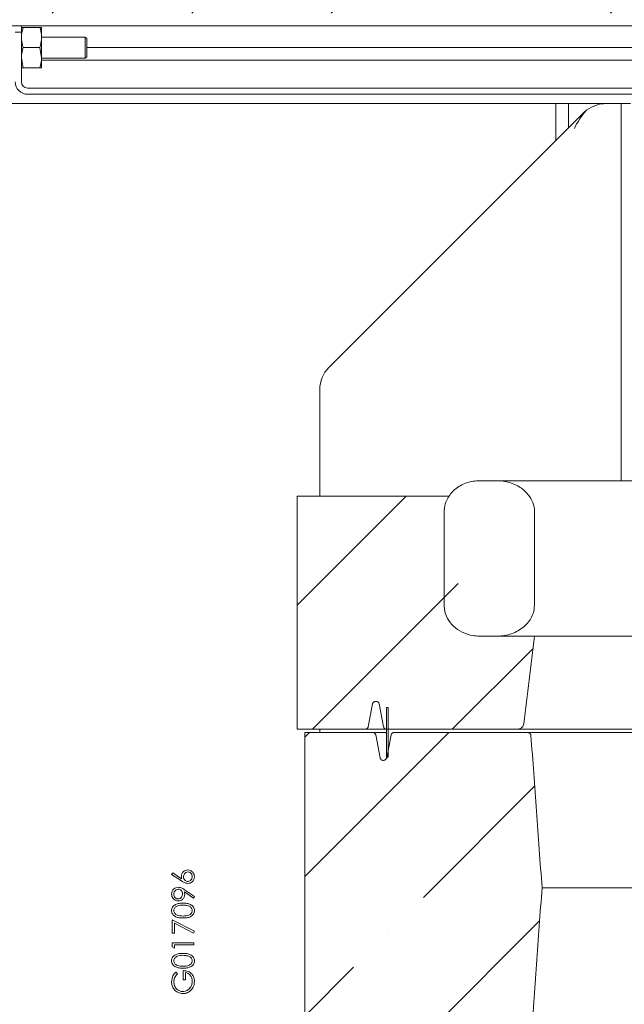
# Model space of a CAD drawing. Extents: x -7904 to -3965, y -1426 to 3591.
# Drawn here: x -7207 to -7012, y -891 to -574 of the extents above; entities that cross this region are included whole.
import ezdxf

# ---------------------------------------------------------------- set-up
doc = ezdxf.new("R2010")
doc.units = 0
doc.header["$LTSCALE"] = 5
doc.layers.add('3', color=255, linetype='Continuous')
doc.layers.add('Bemaßungen(Brunner)', color=7, linetype='Continuous', lineweight=25)
doc.styles.add('Brunner 2014', font='arial.ttf', dxfattribs={"height": 35})
doc.dimstyles.new('Brunner 2014', dxfattribs={"dimscale": 5, "dimtxt": 35, "dimasz": 5, "dimexe": 3.175, "dimexo": 0, "dimgap": 0.762, "dimtad": 1, "dimdec": 0, "dimrnd": 1e-08, "dimtxsty": 'Brunner 2014', "dimcen": 0.09, "dimdle": 10, "dimclrd": 7, "dimclre": 7, "dimclrt": 7, "dimadec": 1, "dimazin": 2, "dimtfac": 0.666667, "dimtdec": 0, "dimtmove": 0, "dimatfit": 3, "dimldrblk": 'Filled-1', "dimfxl": 1, "dimtolj": 1, "dimlwd": 5, "dimlwe": 5, "dimarcsym": 0})
pattern_1 = [(45, (-8906.75, -1743.06), (-44.9013, 44.9013), []), (45, (-8861.847, -1743.06), (-44.9013, 44.9013), [79.375, -15.875, 0, -15.875])]

# ---------------------------------------------------------------- blocks, each defined once
blk = doc.blocks.new('*D63')
at = {"layer": 'Bemaßungen(Brunner)', "color": 7, "linetype": 'Continuous', "lineweight": 5}
for p, q in [((-7647.34, -582.69), (-7647.34, -395.08)), ((-6779.34, -582.69), (-6779.34, -395.08)), ((-7622.34, -410.96), (-6804.34, -410.96))]:
    blk.add_line(p, q, dxfattribs=at)
at = {"layer": 'Bemaßungen(Brunner)', "color": 7, "lineweight": 5}
for points in [[(-7622.34, -406.79), (-7622.34, -415.12), (-7647.34, -410.96)], [(-6804.34, -406.79), (-6804.34, -415.12), (-6779.34, -410.96)]]:
    blk.add_solid(points, dxfattribs=at)
at = {"layer": 'Defpoints', "color": 0, "lineweight": 5}
for p in [(-6779.34, -410.96), (-7647.34, -582.69), (-6779.34, -582.69)]:
    blk.add_point(p, dxfattribs=at)
at = {"layer": 'Bemaßungen(Brunner)', "color": 7, "lineweight": 5, "insert": (-7213.29, -389.28), "char_height": 35, "attachment_point": 5, "style": 'Brunner 2014'}
blk.add_mtext('\\A1;868', dxfattribs=at)
blk = doc.blocks.new('Filled-1')
at = {"color": 0}
for p, q in [((0, 0), (-1, 0.167)), ((-1, 0.167), (-1, -0.167)), ((-1, 0), (0, 0)), ((-1, -0.167), (0, 0))]:
    blk.add_line(p, q, dxfattribs=at)
at = {"color": 0, "flags": 128}
blk.add_lwpolyline([(-1, -0.167), (0, 0), (-1, 0.167), (-1, -0.167)], dxfattribs=at)
at = {"color": 0}
blk.add_solid([(-1, -0.167), (0, 0), (-1, 0.167), (-1, -0.167)], dxfattribs=at)

msp = doc.modelspace()

# ---------------------------------------------------------------- hatches: boundary and pattern name
at = {"linetype": 'Continuous', "lineweight": 0}
h = msp.add_hatch(dxfattribs=at)
h.set_pattern_fill('ANSI35', scale=10, style=0)
h.set_pattern_definition([(45, (-8906.75, -1743.06), (-44.9013, 44.9013), []), (45, (-8861.847, -1743.06), (-44.9013, 44.9013), [79.375, -15.875, 0, -15.875])])
h.paths.add_polyline_path([(-7763.34, -538.69), (-7763.34, -1292.69), (-7760.34, -1295.69), (-6666.34, -1295.69), (-6663.34, -1292.69), (-6663.34, -538.69), (-6666.34, -535.69), (-7760.34, -535.69)], flags=0)
edge = h.paths.add_edge_path(flags=0)
edge.add_ellipse((-7699.32, -581.56), major_axis=(-7.07, 7.07), ratio=0.999805, start_angle=315.0056, end_angle=359.9944, ccw=False)
edge.add_line((-7699.32, -571.56), (-6727.37, -571.56))
edge.add_ellipse((-6727.37, -581.56), major_axis=(7.07, 7.07), ratio=0.999805, start_angle=0.0056, end_angle=44.9944, ccw=False)
edge.add_line((-6720.3, -574.49), (-6696.15, -598.63))
edge.add_ellipse((-6703.22, -605.71), major_axis=(-7.07, -7.07), ratio=0.999805, start_angle=135.0056, end_angle=180.0056, ccw=False)
edge.add_line((-6693.22, -605.71), (-6693.22, -1231.66))
edge.add_ellipse((-6703.22, -1231.66), major_axis=(7.07, -7.07), ratio=0.999805, start_angle=0.0056, end_angle=44.9944, ccw=False)
edge.add_line((-6696.14, -1238.73), (-6720.29, -1262.88))
edge.add_ellipse((-6727.36, -1255.81), major_axis=(-7.07, 7.07), ratio=0.999805, start_angle=135.0056, end_angle=180.0056, ccw=False)
edge.add_line((-6727.36, -1265.81), (-7699.32, -1265.81))
edge.add_ellipse((-7699.32, -1255.81), major_axis=(7.07, 7.07), ratio=0.999805, start_angle=179.9944, end_angle=224.9944, ccw=False)
edge.add_line((-7706.39, -1262.88), (-7730.54, -1238.73))
edge.add_ellipse((-7723.47, -1231.66), major_axis=(-7.07, -7.07), ratio=0.999805, start_angle=315.0056, end_angle=359.9944, ccw=False)
edge.add_line((-7733.47, -1231.66), (-7733.47, -605.71))
edge.add_ellipse((-7723.47, -605.71), major_axis=(7.07, -7.07), ratio=0.999805, start_angle=179.9944, end_angle=224.9944, ccw=False)
edge.add_line((-7730.54, -598.63), (-7706.39, -574.49))
h = msp.add_hatch(dxfattribs=at)
h.set_pattern_fill('ANSI35', scale=10, style=0)
h.set_pattern_definition(pattern_1)
edge = h.paths.add_edge_path(flags=0)
edge.add_spline(control_points=[(-7044.65, -800.3), (-7044.09, -795.63), (-7043.52, -790.96), (-7042.96, -786.29), (-7042.38, -781.56), (-7041.81, -776.83), (-7041.23, -772.11)], knot_values=[0.00017, 0.00017, 0.00017, 0.00017, 0.014288, 0.014288, 0.014288, 0.028576, 0.028576, 0.028576, 0.028576], weights=[1, 1, 1, 1, 1, 1, 1], degree=3, periodic=0)
edge.add_line((-7041.23, -772.11), (-7059.34, -772.11))
edge.add_spline(control_points=[(-7059.34, -772.11), (-7059.61, -772.11), (-7059.88, -772.09), (-7060.15, -772.04), (-7060.65, -771.97), (-7061.14, -771.81), (-7061.6, -771.59), (-7062.06, -771.36), (-7062.48, -771.05), (-7062.84, -770.69), (-7062.94, -770.58), (-7063.04, -770.46), (-7063.13, -770.35), (-7063.37, -770.03), (-7063.57, -769.67), (-7063.7, -769.3), (-7063.8, -769.02), (-7063.86, -768.74), (-7063.89, -768.45)], knot_values=[0.023404, 0.023404, 0.023404, 0.023404, 0.024221, 0.024221, 0.024221, 0.025768, 0.025768, 0.025768, 0.027324, 0.027324, 0.027324, 0.027775, 0.027775, 0.027775, 0.028983, 0.028983, 0.028983, 0.029855, 0.029855, 0.029855, 0.029855], weights=[1, 1, 1, 1, 1, 1, 1, 1, 1, 1, 1, 1, 1, 1, 1, 1, 1, 1, 1], degree=3, periodic=0)
edge.add_spline(control_points=[(-7063.89, -768.45), (-7064.5, -762.33), (-7065.11, -756.2), (-7065.71, -750.08), (-7066.41, -743.03), (-7067.11, -735.98), (-7067.8, -728.93)], knot_values=[0.185604, 0.185604, 0.185604, 0.185604, 0.204069, 0.204069, 0.204069, 0.22532, 0.22532, 0.22532, 0.22532], weights=[1, 1, 1, 1, 1, 1, 1], degree=3, periodic=0)
edge.add_spline(control_points=[(-7067.8, -728.93), (-7067.82, -728.77), (-7067.86, -728.6), (-7067.92, -728.45), (-7067.99, -728.26), (-7068.1, -728.08), (-7068.23, -727.93), (-7068.36, -727.76), (-7068.53, -727.61), (-7068.71, -727.49), (-7068.91, -727.36), (-7069.13, -727.26), (-7069.36, -727.2), (-7069.58, -727.14), (-7069.81, -727.11), (-7070.04, -727.11)], knot_values=[0.007192, 0.007192, 0.007192, 0.007192, 0.00769, 0.00769, 0.00769, 0.008294, 0.008294, 0.008294, 0.008941, 0.008941, 0.008941, 0.009657, 0.009657, 0.009657, 0.010337, 0.010337, 0.010337, 0.010337], weights=[1, 1, 1, 1, 1, 1, 1, 1, 1, 1, 1, 1, 1, 1, 1, 1], degree=3, periodic=0)
edge.add_line((-7070.04, -727.11), (-7117.6, -727.11))
edge.add_line((-7117.6, -727.11), (-7117.6, -802.11))
edge.add_line((-7117.6, -802.11), (-7095.81, -802.11))
edge.add_spline(control_points=[(-7095.81, -802.11), (-7095.81, -802.11), (-7095.81, -802.11), (-7095.81, -802.11), (-7095.68, -802.11), (-7095.55, -802.08), (-7095.43, -802.04), (-7095.31, -802), (-7095.19, -801.93), (-7095.09, -801.85), (-7095, -801.77), (-7094.92, -801.67), (-7094.86, -801.57), (-7094.81, -801.48), (-7094.77, -801.38), (-7094.75, -801.28)], knot_values=[0.001069, 0.001069, 0.001069, 0.001069, 0.00107, 0.00107, 0.00107, 0.001457, 0.001457, 0.001457, 0.001846, 0.001846, 0.001846, 0.002216, 0.002216, 0.002216, 0.002522, 0.002522, 0.002522, 0.002522], weights=[1, 1, 1, 1, 1, 1, 1, 1, 1, 1, 1, 1, 1, 1, 1, 1], degree=3, periodic=0)
edge.add_spline(control_points=[(-7094.75, -801.28), (-7094.28, -798.83), (-7093.82, -796.38), (-7093.35, -793.93)], knot_values=[0.223212, 0.223212, 0.223212, 0.223212, 0.230691, 0.230691, 0.230691, 0.230691], weights=[1, 1, 1, 1], degree=3, periodic=0)
edge.add_spline(control_points=[(-7093.35, -793.93), (-7093.34, -793.89), (-7093.33, -793.85), (-7093.32, -793.81), (-7093.3, -793.76), (-7093.28, -793.71), (-7093.26, -793.67), (-7093.2, -793.56), (-7093.13, -793.47), (-7093.05, -793.39), (-7092.96, -793.32), (-7092.86, -793.25), (-7092.76, -793.21), (-7092.65, -793.16), (-7092.53, -793.12), (-7092.41, -793.11), (-7092.28, -793.1), (-7092.15, -793.11), (-7092.02, -793.14), (-7091.89, -793.17), (-7091.77, -793.22), (-7091.66, -793.29), (-7091.55, -793.36), (-7091.46, -793.45), (-7091.38, -793.55), (-7091.32, -793.65), (-7091.26, -793.75), (-7091.23, -793.87), (-7091.23, -793.89), (-7091.22, -793.91), (-7091.22, -793.93)], knot_values=[0.00623, 0.00623, 0.00623, 0.00623, 0.006359, 0.006359, 0.006359, 0.006511, 0.006511, 0.006511, 0.006855, 0.006855, 0.006855, 0.007198, 0.007198, 0.007198, 0.007561, 0.007561, 0.007561, 0.007947, 0.007947, 0.007947, 0.00834, 0.00834, 0.00834, 0.00872, 0.00872, 0.00872, 0.009072, 0.009072, 0.009072, 0.009138, 0.009138, 0.009138, 0.009138], weights=[1, 1, 1, 1, 1, 1, 1, 1, 1, 1, 1, 1, 1, 1, 1, 1, 1, 1, 1, 1, 1, 1, 1, 1, 1, 1, 1, 1, 1, 1, 1], degree=3, periodic=0)
edge.add_spline(control_points=[(-7091.22, -793.93), (-7090.75, -796.38), (-7090.28, -798.83), (-7089.81, -801.28)], knot_values=[0.217893, 0.217893, 0.217893, 0.217893, 0.225373, 0.225373, 0.225373, 0.225373], weights=[1, 1, 1, 1], degree=3, periodic=0)
edge.add_spline(control_points=[(-7089.81, -801.28), (-7089.8, -801.33), (-7089.79, -801.38), (-7089.77, -801.43), (-7089.75, -801.48), (-7089.73, -801.52), (-7089.71, -801.56), (-7089.65, -801.67), (-7089.58, -801.76), (-7089.49, -801.83), (-7089.4, -801.91), (-7089.3, -801.97), (-7089.2, -802.02), (-7089.08, -802.06), (-7088.96, -802.09), (-7088.84, -802.1), (-7088.81, -802.1), (-7088.77, -802.11), (-7088.74, -802.11)], knot_values=[0.006223, 0.006223, 0.006223, 0.006223, 0.006377, 0.006377, 0.006377, 0.006525, 0.006525, 0.006525, 0.006872, 0.006872, 0.006872, 0.007217, 0.007217, 0.007217, 0.007584, 0.007584, 0.007584, 0.007679, 0.007679, 0.007679, 0.007679], weights=[1, 1, 1, 1, 1, 1, 1, 1, 1, 1, 1, 1, 1, 1, 1, 1, 1, 1, 1], degree=3, periodic=0)
edge.add_line((-7088.74, -802.11), (-7047.04, -802.11))
edge.add_spline(control_points=[(-7047.04, -802.11), (-7046.7, -802.11), (-7046.35, -802.04), (-7046.04, -801.92), (-7045.74, -801.81), (-7045.47, -801.64), (-7045.24, -801.43), (-7045.08, -801.28), (-7044.94, -801.1), (-7044.84, -800.9), (-7044.74, -800.72), (-7044.68, -800.51), (-7044.65, -800.3)], knot_values=[0, 0, 0, 0, 0.001017, 0.001017, 0.001017, 0.001957, 0.001957, 0.001957, 0.00261, 0.00261, 0.00261, 0.003235, 0.003235, 0.003235, 0.003235], weights=[1, 1, 1, 1, 1, 1, 1, 1, 1, 1, 1, 1, 1], degree=3, periodic=0)
h = msp.add_hatch(dxfattribs=at)
h.set_pattern_fill('ANSI35', scale=10, style=0)
h.set_pattern_definition(pattern_1)
edge = h.paths.add_edge_path(flags=0)
edge.add_line((-7043.58, -803.11), (-7086.32, -803.11))
edge.add_spline(control_points=[(-7086.32, -803.11), (-7086.44, -803.11), (-7086.56, -803.12), (-7086.67, -803.16), (-7086.79, -803.2), (-7086.91, -803.26), (-7087.02, -803.34), (-7087.12, -803.41), (-7087.2, -803.51), (-7087.27, -803.61), (-7087.33, -803.71), (-7087.37, -803.82), (-7087.39, -803.93)], knot_values=[0.001116, 0.001116, 0.001116, 0.001116, 0.001463, 0.001463, 0.001463, 0.001858, 0.001858, 0.001858, 0.002234, 0.002234, 0.002234, 0.002575, 0.002575, 0.002575, 0.002575], weights=[1, 1, 1, 1, 1, 1, 1, 1, 1, 1, 1, 1, 1], degree=3, periodic=0)
edge.add_spline(control_points=[(-7087.39, -803.93), (-7087.86, -806.38), (-7088.33, -808.83), (-7088.8, -811.28)], knot_values=[0.226605, 0.226605, 0.226605, 0.226605, 0.234085, 0.234085, 0.234085, 0.234085], weights=[1, 1, 1, 1], degree=3, periodic=0)
edge.add_spline(control_points=[(-7088.8, -811.28), (-7088.81, -811.34), (-7088.83, -811.4), (-7088.85, -811.46), (-7088.87, -811.51), (-7088.89, -811.55), (-7088.92, -811.59), (-7088.98, -811.69), (-7089.06, -811.78), (-7089.15, -811.86), (-7089.24, -811.93), (-7089.34, -811.99), (-7089.45, -812.03), (-7089.57, -812.07), (-7089.69, -812.1), (-7089.82, -812.1), (-7089.94, -812.11), (-7090.08, -812.09), (-7090.2, -812.06), (-7090.33, -812.02), (-7090.45, -811.96), (-7090.55, -811.88), (-7090.65, -811.8), (-7090.74, -811.71), (-7090.8, -811.6), (-7090.86, -811.51), (-7090.91, -811.4), (-7090.93, -811.28), (-7090.93, -811.28), (-7090.93, -811.28), (-7090.93, -811.28)], knot_values=[0.006173, 0.006173, 0.006173, 0.006173, 0.00636, 0.00636, 0.00636, 0.00651, 0.00651, 0.00651, 0.006859, 0.006859, 0.006859, 0.007207, 0.007207, 0.007207, 0.007576, 0.007576, 0.007576, 0.007965, 0.007965, 0.007965, 0.008357, 0.008357, 0.008357, 0.008731, 0.008731, 0.008731, 0.009077, 0.009077, 0.009077, 0.009081, 0.009081, 0.009081, 0.009081], weights=[1, 1, 1, 1, 1, 1, 1, 1, 1, 1, 1, 1, 1, 1, 1, 1, 1, 1, 1, 1, 1, 1, 1, 1, 1, 1, 1, 1, 1, 1, 1], degree=3, periodic=0)
edge.add_spline(control_points=[(-7090.93, -811.28), (-7091.4, -808.83), (-7091.86, -806.38), (-7092.33, -803.93)], knot_values=[0.232302, 0.232302, 0.232302, 0.232302, 0.239782, 0.239782, 0.239782, 0.239782], weights=[1, 1, 1, 1], degree=3, periodic=0)
edge.add_spline(control_points=[(-7092.33, -803.93), (-7092.34, -803.91), (-7092.34, -803.88), (-7092.35, -803.85), (-7092.36, -803.8), (-7092.38, -803.75), (-7092.4, -803.71), (-7092.45, -803.6), (-7092.52, -803.51), (-7092.6, -803.43), (-7092.68, -803.35), (-7092.77, -803.28), (-7092.88, -803.23), (-7092.98, -803.17), (-7093.1, -803.14), (-7093.22, -803.12), (-7093.28, -803.11), (-7093.33, -803.11), (-7093.39, -803.11)], knot_values=[0.006263, 0.006263, 0.006263, 0.006263, 0.006343, 0.006343, 0.006343, 0.006497, 0.006497, 0.006497, 0.006838, 0.006838, 0.006838, 0.007178, 0.007178, 0.007178, 0.007537, 0.007537, 0.007537, 0.007713, 0.007713, 0.007713, 0.007713], weights=[1, 1, 1, 1, 1, 1, 1, 1, 1, 1, 1, 1, 1, 1, 1, 1, 1, 1, 1], degree=3, periodic=0)
edge.add_line((-7093.39, -803.11), (-7115.18, -803.11))
edge.add_line((-7115.18, -803.11), (-7115.18, -903.11))
edge.add_line((-7115.18, -903.11), (-7093.39, -903.11))
edge.add_spline(control_points=[(-7093.39, -903.11), (-7093.33, -903.11), (-7093.26, -903.1), (-7093.19, -903.09), (-7093.06, -903.06), (-7092.94, -903.02), (-7092.82, -902.95), (-7092.71, -902.89), (-7092.61, -902.81), (-7092.53, -902.71), (-7092.48, -902.65), (-7092.44, -902.58), (-7092.4, -902.5), (-7092.37, -902.43), (-7092.35, -902.36), (-7092.33, -902.28)], knot_values=[0.005288, 0.005288, 0.005288, 0.005288, 0.005492, 0.005492, 0.005492, 0.005883, 0.005883, 0.005883, 0.006264, 0.006264, 0.006264, 0.006504, 0.006504, 0.006504, 0.006741, 0.006741, 0.006741, 0.006741], weights=[1, 1, 1, 1, 1, 1, 1, 1, 1, 1, 1, 1, 1, 1, 1, 1], degree=3, periodic=0)
edge.add_spline(control_points=[(-7092.33, -902.28), (-7091.86, -899.83), (-7091.4, -897.38), (-7090.93, -894.93)], knot_values=[0.223212, 0.223212, 0.223212, 0.223212, 0.230691, 0.230691, 0.230691, 0.230691], weights=[1, 1, 1, 1], degree=3, periodic=0)
edge.add_spline(control_points=[(-7090.93, -894.93), (-7090.92, -894.88), (-7090.91, -894.82), (-7090.89, -894.77), (-7090.85, -894.67), (-7090.79, -894.58), (-7090.73, -894.5), (-7090.66, -894.42), (-7090.57, -894.34), (-7090.48, -894.28), (-7090.38, -894.22), (-7090.27, -894.17), (-7090.16, -894.14), (-7090.04, -894.11), (-7089.91, -894.1), (-7089.79, -894.11), (-7089.65, -894.12), (-7089.52, -894.15), (-7089.4, -894.2), (-7089.29, -894.25), (-7089.17, -894.33), (-7089.08, -894.42), (-7089.02, -894.48), (-7088.97, -894.54), (-7088.92, -894.62), (-7088.87, -894.71), (-7088.83, -894.81), (-7088.8, -894.91), (-7088.8, -894.92), (-7088.8, -894.92), (-7088.8, -894.93)], knot_values=[0.003947, 0.003947, 0.003947, 0.003947, 0.004113, 0.004113, 0.004113, 0.004426, 0.004426, 0.004426, 0.004753, 0.004753, 0.004753, 0.005105, 0.005105, 0.005105, 0.005481, 0.005481, 0.005481, 0.005874, 0.005874, 0.005874, 0.006263, 0.006263, 0.006263, 0.006518, 0.006518, 0.006518, 0.006835, 0.006835, 0.006835, 0.006857, 0.006857, 0.006857, 0.006857], weights=[1, 1, 1, 1, 1, 1, 1, 1, 1, 1, 1, 1, 1, 1, 1, 1, 1, 1, 1, 1, 1, 1, 1, 1, 1, 1, 1, 1, 1, 1, 1], degree=3, periodic=0)
edge.add_spline(control_points=[(-7088.8, -894.93), (-7088.33, -897.38), (-7087.86, -899.83), (-7087.39, -902.28)], knot_values=[0.217893, 0.217893, 0.217893, 0.217893, 0.225373, 0.225373, 0.225373, 0.225373], weights=[1, 1, 1, 1], degree=3, periodic=0)
edge.add_spline(control_points=[(-7087.39, -902.28), (-7087.38, -902.33), (-7087.37, -902.38), (-7087.35, -902.43), (-7087.31, -902.53), (-7087.26, -902.62), (-7087.19, -902.7), (-7087.12, -902.79), (-7087.04, -902.86), (-7086.95, -902.92), (-7086.85, -902.99), (-7086.74, -903.03), (-7086.63, -903.07), (-7086.53, -903.09), (-7086.43, -903.11), (-7086.32, -903.11)], knot_values=[0.003959, 0.003959, 0.003959, 0.003959, 0.004118, 0.004118, 0.004118, 0.00443, 0.00443, 0.00443, 0.004757, 0.004757, 0.004757, 0.005108, 0.005108, 0.005108, 0.005417, 0.005417, 0.005417, 0.005417], weights=[1, 1, 1, 1, 1, 1, 1, 1, 1, 1, 1, 1, 1, 1, 1, 1], degree=3, periodic=0)
edge.add_line((-7086.32, -903.11), (-7043.58, -903.11))
edge.add_spline(control_points=[(-7043.58, -903.11), (-7043.41, -903.11), (-7043.24, -903.08), (-7043.08, -903.01), (-7042.93, -902.96), (-7042.79, -902.87), (-7042.68, -902.77), (-7042.6, -902.69), (-7042.53, -902.6), (-7042.48, -902.5), (-7042.43, -902.42), (-7042.4, -902.32), (-7042.39, -902.23), (-7042.38, -902.21), (-7042.38, -902.19), (-7042.38, -902.17)], knot_values=[0, 0, 0, 0, 0.000508, 0.000508, 0.000508, 0.000981, 0.000981, 0.000981, 0.001307, 0.001307, 0.001307, 0.001596, 0.001596, 0.001596, 0.001658, 0.001658, 0.001658, 0.001658], weights=[1, 1, 1, 1, 1, 1, 1, 1, 1, 1, 1, 1, 1, 1, 1, 1], degree=3, periodic=0)
edge.add_spline(control_points=[(-7042.38, -902.17), (-7041.79, -894.04), (-7041.2, -885.91), (-7040.61, -877.78), (-7040.01, -869.56), (-7039.41, -861.33), (-7038.81, -853.11)], knot_values=[0.000295, 0.000295, 0.000295, 0.000295, 0.024742, 0.024742, 0.024742, 0.049485, 0.049485, 0.049485, 0.049485], weights=[1, 1, 1, 1, 1, 1, 1], degree=3, periodic=0)
edge.add_spline(control_points=[(-7038.81, -853.11), (-7039.41, -844.88), (-7040.01, -836.65), (-7040.61, -828.43), (-7041.2, -820.3), (-7041.79, -812.17), (-7042.38, -804.05)], knot_values=[0, 0, 0, 0, 0.024742, 0.024742, 0.024742, 0.04919, 0.04919, 0.04919, 0.04919], weights=[1, 1, 1, 1, 1, 1, 1], degree=3, periodic=0)
edge.add_spline(control_points=[(-7042.38, -804.05), (-7042.39, -803.95), (-7042.41, -803.85), (-7042.45, -803.75), (-7042.49, -803.66), (-7042.55, -803.58), (-7042.62, -803.5), (-7042.69, -803.43), (-7042.78, -803.36), (-7042.87, -803.3), (-7042.98, -803.23), (-7043.09, -803.18), (-7043.22, -803.15), (-7043.33, -803.12), (-7043.46, -803.11), (-7043.58, -803.11)], knot_values=[0, 0, 0, 0, 0.0003, 0.0003, 0.0003, 0.000599, 0.000599, 0.000599, 0.000921, 0.000921, 0.000921, 0.001298, 0.001298, 0.001298, 0.001662, 0.001662, 0.001662, 0.001662], weights=[1, 1, 1, 1, 1, 1, 1, 1, 1, 1, 1, 1, 1, 1, 1, 1], degree=3, periodic=0)

# ---------------------------------------------------------------- linework, layer by layer
at = {"color": 7, "linetype": 'Continuous', "lineweight": 0}
for p, q in [((-6858.34, -575.69), (-7568.34, -575.69)), ((-7206.34, -575.69), (-7206.34, -577.69)), ((-7205.76, -576.19), (-7206.34, -576.19)), ((-7200.42, -576.19), (-7205.76, -576.19)), ((-7199.84, -579.44), (-7199.84, -576.19)), ((-7206.34, -577.69), (-7208.34, -577.69)), ((-7206.34, -593.69), (-7206.34, -577.69)), ((-7185.84, -579.29), (-7199.84, -579.29)), ((-7199.84, -585.94), (-7199.84, -579.44)), ((-7185.34, -579.79), (-7185.84, -579.29)), ((-7185.84, -579.29), (-7185.84, -585.63)), ((-7185.34, -579.79), (-7185.34, -585.2)), ((-7200.42, -582.69), (-7205.76, -582.69)), ((-7200.42, -582.69), (-7199.84, -585.94)), ((-7185.34, -582.69), (-6783.54, -582.69)), ((-7205.76, -589.19), (-7206.34, -585.94)), ((-7199.84, -589.19), (-7199.84, -585.94)), ((-7199.84, -586.09), (-7185.84, -586.09)), ((-7185.84, -586.09), (-7185.34, -585.59)), ((-7185.84, -585.63), (-7185.84, -586.09)), ((-7185.34, -585.2), (-7185.34, -585.59)), ((-7200.42, -589.19), (-7205.76, -589.19)), ((-7200.42, -589.19), (-7199.84, -589.19)), ((-7199.84, -586.69), (-6783.54, -586.69)), ((-6786.34, -595.69), (-7204.34, -595.69)), ((-6835.34, -597.69), (-7204.34, -597.69)), ((-7274.34, -600.69), (-7034.34, -600.69)), ((-7034.34, -600.69), (-7034.34, -612.55)), ((-7030.34, -600.69), (-7034.34, -600.69)), ((-7030.34, -608.55), (-7030.34, -600.69)), ((-7030.34, -600.69), (-7018.33, -600.69)), ((-7018.33, -600.69), (-7013.34, -600.69)), ((-7013.34, -600.69), (-7013.34, -722.11)), ((-7013.34, -600.69), (-7010.34, -600.69)), ((-7107.41, -685.63), (-7025.4, -603.61)), ((-7110.34, -727.11), (-7110.34, -692.7)), ((-7117.6, -727.11), (-7117.6, -802.11)), ((-7070.04, -727.11), (-7117.6, -727.11)), ((-7070.04, -727.11), (-7068.85, -727.11)), ((-7094.75, -801.28), (-7093.35, -793.93)), ((-7091.22, -793.93), (-7089.81, -801.28)), ((-7088.87, -811.11), (-7088.87, -795.11)), ((-7088.87, -795.11), (-7088.33, -795.11)), ((-7088.33, -811.11), (-7088.33, -795.11)), ((-7095.81, -802.11), (-7117.6, -802.11)), ((-7115.18, -903.11), (-7115.18, -803.11)), ((-7115.18, -803.11), (-7093.39, -803.11)), ((-7110.34, -803.11), (-7110.34, -802.11)), ((-7088.89, -802.11), (-7095.81, -802.11)), ((-7093.39, -803.11), (-7088.87, -803.11)), ((-7090.93, -811.28), (-7092.33, -803.93)), ((-7087.39, -803.93), (-7088.8, -811.28)), ((-7047.04, -802.11), (-7088.74, -802.11)), ((-7086.32, -803.11), (-7043.58, -803.11)), ((-7088.87, -811.11), (-7088.33, -811.11)), ((-7158.02, -848.83), (-7157.64, -848.34)), ((-7154.83, -850.92), (-7158.02, -848.83)), ((-7157.64, -848.34), (-7154.81, -850.19)), ((-7151.01, -856.42), (-7153.86, -854.47)), ((-7153.82, -853.76), (-7150.66, -855.92)), ((-7038.81, -853.11), (-6891.56, -853.11)), ((-7150.66, -855.92), (-7151.01, -856.42)), ((-7157.84, -863.46), (-7150.66, -867.13)), ((-7157.84, -867.76), (-7157.84, -863.46)), ((-7157.12, -864.52), (-7157.12, -867.76)), ((-7150.96, -867.68), (-7157.12, -864.52)), ((-7157.12, -867.76), (-7157.84, -867.76)), ((-7150.66, -867.13), (-7150.96, -867.68)), ((-7157.84, -870.81), (-7150.84, -870.81)), ((-7157.84, -872.11), (-7157.84, -870.81)), ((-7157.12, -871.44), (-7157.12, -872.52)), ((-7150.84, -871.44), (-7157.12, -871.44)), ((-7150.84, -870.81), (-7150.84, -871.44)), ((-7157.12, -872.52), (-7157.84, -872.11)), ((-7156.65, -880.24), (-7156.14, -880.78)), ((-7154.25, -882.75), (-7154.25, -879.79)), ((-7153.54, -880.42), (-7153.54, -882.75)), ((-7153.54, -882.75), (-7154.25, -882.75))]:
    msp.add_line(p, q, dxfattribs=at)
at = {"color": 1, "linetype": 'Continuous', "lineweight": 0}
msp.add_line((-7041.23, -772.11), (-7059.34, -772.11), dxfattribs=at)
at = {"color": 7, "linetype": 'Continuous', "lineweight": 0}
for centre, radius, start, end in [((-7204.34, -593.69), 4, 180, 270), ((-7204.34, -593.69), 2, 180, 270), ((-7018.33, -610.69), 10, 90, 107.4576), ((-7018.33, -610.69), 10, 129.2046, 135), ((-7100.34, -692.7), 10, 135, 180)]:
    msp.add_arc(centre, radius, start, end, dxfattribs=at)
msp.add_ellipse((-7021.33, -613.69), major_axis=(6.18, 14.93), ratio=0.526374, start_param=1.005233, end_param=1.452111, dxfattribs=at)
for points, knots in [([(-7206.34, -579.44), (-7206.33, -579.14), (-7206.3, -578.04), (-7205.99, -576.97), (-7205.76, -576.19)], [0, 0, 0, 0, 0.2646716, 1, 1, 1, 1]), ([(-7200.42, -576.19), (-7200.19, -576.97), (-7199.88, -578.04), (-7199.85, -579.14), (-7199.84, -579.44)], [0, 0, 0, 0, 0.735328, 1, 1, 1, 1]), ([(-7199.84, -576.19), (-7199.84, -576.19), (-7199.85, -576.19), (-7200.15, -576.19), (-7200.42, -576.19)], [0, 0, 0, 0, 0.070215, 1, 1, 1, 1]), ([(-7205.76, -582.69), (-7205.85, -582.42), (-7206.19, -581.36), (-7206.28, -580.26), (-7206.34, -579.44)], [0, 0, 0, 0, 0.252564, 1, 1, 1, 1]), ([(-7199.84, -579.44), (-7199.91, -580.26), (-7200, -581.36), (-7200.34, -582.42), (-7200.42, -582.69)], [0, 0, 0, 0, 0.747436, 1, 1, 1, 1]), ([(-7206.34, -585.94), (-7206.34, -585.86), (-7206.33, -584.76), (-7206.04, -583.69), (-7205.76, -582.69)], [0, 0, 0, 0, 0.0702148, 1, 1, 1, 1]), ([(-7199.84, -585.94), (-7199.84, -586.01), (-7199.85, -587.11), (-7200.15, -588.19), (-7200.42, -589.19)], [0, 0, 0, 0, 0.070215, 1, 1, 1, 1]), ([(-7206.34, -589.19), (-7206.34, -589.19), (-7206.33, -589.19), (-7206.04, -589.19), (-7205.76, -589.19)], [0, 0, 0, 0, 0.0702148, 1, 1, 1, 1]), ([(-7021.33, -601.15), (-7022.41, -601.59), (-7023.58, -602.08), (-7024.57, -602.87), (-7024.65, -602.94)], [0, 0, 0, 0, 0.9150109, 1, 1, 1, 1]), ([(-7041.23, -772.11), (-7041.81, -776.83), (-7042.95, -786.23), (-7044.09, -795.63), (-7044.65, -800.31)], [0, 0, 0, 0, 0.503, 1, 1, 1, 1]), ([(-7093.35, -793.93), (-7093.34, -793.89), (-7093.32, -793.8), (-7093.23, -793.61), (-7093.06, -793.38), (-7092.76, -793.19), (-7092.4, -793.09), (-7092.01, -793.12), (-7091.65, -793.27), (-7091.37, -793.53), (-7091.25, -793.77), (-7091.22, -793.91), (-7091.22, -793.93)], [0, 0, 0, 0, 0.044677, 0.097452, 0.215768, 0.33382, 0.458774, 0.591253, 0.726194, 0.856488, 0.977118, 1, 1, 1, 1]), ([(-7095.81, -802.11), (-7095.81, -802.11), (-7095.68, -802.11), (-7095.42, -802.06), (-7095.09, -801.87), (-7094.84, -801.6), (-7094.78, -801.38), (-7094.75, -801.28)], [0, 0, 0, 0, 0.000551, 0.267196, 0.534327, 0.788827, 1, 1, 1, 1]), ([(-7089.81, -801.28), (-7089.8, -801.33), (-7089.78, -801.43), (-7089.68, -801.63), (-7089.5, -801.85), (-7089.2, -802.03), (-7088.93, -802.1), (-7088.77, -802.11), (-7088.74, -802.11)], [0, 0, 0, 0, 0.106023, 0.208742, 0.446111, 0.682919, 0.934416, 1, 1, 1, 1]), ([(-7047.04, -802.11), (-7046.7, -802.07), (-7046.04, -802), (-7045.28, -801.52), (-7044.8, -800.93), (-7044.7, -800.51), (-7044.65, -800.31)], [0, 0, 0, 0, 0.3135329, 0.6033321, 0.8062591, 1, 1, 1, 1]), ([(-7092.33, -803.93), (-7092.34, -803.91), (-7092.35, -803.83), (-7092.42, -803.65), (-7092.59, -803.41), (-7092.87, -803.21), (-7093.16, -803.12), (-7093.33, -803.11), (-7093.39, -803.11)], [0, 0, 0, 0, 0.055368, 0.162955, 0.397507, 0.631553, 0.878711, 1, 1, 1, 1]), ([(-7086.32, -803.11), (-7086.44, -803.12), (-7086.69, -803.14), (-7087.02, -803.32), (-7087.29, -803.59), (-7087.36, -803.82), (-7087.39, -803.93)], [0, 0, 0, 0, 0.23816, 0.508892, 0.766451, 1, 1, 1, 1]), ([(-6888.17, -802.11), (-6889.6, -802.11), (-6892.46, -802.11), (-6897.41, -802.11), (-6902.84, -802.11), (-6908.78, -802.11), (-6915.15, -802.11), (-6921.96, -802.11), (-6929.17, -802.11), (-6936.61, -802.11), (-6944.16, -802.11), (-6951.8, -802.11), (-6959.64, -802.11), (-6968.35, -802.11), (-6977.86, -802.11), (-6987.22, -802.11), (-6995.64, -802.11), (-7003.13, -802.11), (-7010.46, -802.11), (-7017.47, -802.11), (-7024.07, -802.11), (-7030.27, -802.11), (-7036.08, -802.11), (-7041.82, -802.11), (-7045.2, -802.11), (-7047.04, -802.11)], [0, 0, 0, 0, 0.0402, 0.08066, 0.121934, 0.163489, 0.20519, 0.247181, 0.290086, 0.333305, 0.374271, 0.415511, 0.457615, 0.500017, 0.554247, 0.60912, 0.650824, 0.692818, 0.735724, 0.778945, 0.82065, 0.862644, 0.905552, 0.948775, 1, 1, 1, 1]), ([(-7042.38, -804.05), (-7042.4, -803.95), (-7042.43, -803.75), (-7042.61, -803.49), (-7042.87, -803.28), (-7043.21, -803.13), (-7043.46, -803.11), (-7043.58, -803.11)], [0, 0, 0, 0, 0.1802765, 0.3599805, 0.5538146, 0.7803974, 1, 1, 1, 1]), ([(-7043.58, -803.11), (-7042.21, -803.11), (-7039.45, -803.11), (-7034.72, -803.11), (-7029.55, -803.11), (-7023.84, -803.11), (-7017.64, -803.11), (-7010.92, -803.11), (-7003.79, -803.11), (-6996.4, -803.11), (-6988.84, -803.11), (-6981.14, -803.11), (-6973.23, -803.11), (-6964.59, -803.11), (-6955.31, -803.11), (-6946.22, -803.11), (-6937.96, -803.11), (-6930.52, -803.11), (-6923.23, -803.11), (-6916.26, -803.11), (-6909.7, -803.11), (-6903.53, -803.11), (-6897.74, -803.11), (-6892.01, -803.11), (-6888.62, -803.11), (-6886.79, -803.11)], [0, 0, 0, 0, 0.038976, 0.078186, 0.118125, 0.158315, 0.200272, 0.242519, 0.285686, 0.32917, 0.371124, 0.41337, 0.456534, 0.500016, 0.553048, 0.606672, 0.648631, 0.690881, 0.734049, 0.777535, 0.819493, 0.861744, 0.904913, 0.948399, 1, 1, 1, 1]), ([(-7042.38, -804.05), (-7041.79, -812.17), (-7040.61, -828.53), (-7039.41, -844.88), (-7038.81, -853.11)], [0, 0, 0, 0, 0.497, 1, 1, 1, 1]), ([(-7088.8, -811.28), (-7088.81, -811.34), (-7088.84, -811.45), (-7088.95, -811.66), (-7089.14, -811.87), (-7089.45, -812.05), (-7089.82, -812.13), (-7090.21, -812.08), (-7090.56, -811.9), (-7090.82, -811.63), (-7090.91, -811.4), (-7090.93, -811.28), (-7090.93, -811.28)], [0, 0, 0, 0, 0.064575, 0.116712, 0.236688, 0.356387, 0.483256, 0.616891, 0.7514, 0.879811, 0.998339, 1, 1, 1, 1]), ([(-7154.88, -849.47), (-7154.85, -849.16), (-7154.78, -848.55), (-7154.22, -847.87), (-7153.53, -847.45), (-7153.05, -847.41), (-7152.81, -847.39)], [0, 0, 0, 0, 0.2796384, 0.5593258, 0.7795267, 1, 1, 1, 1]), ([(-7152.77, -848.02), (-7152.99, -848.05), (-7153.43, -848.12), (-7153.87, -848.58), (-7154.13, -849.08), (-7154.15, -849.43), (-7154.16, -849.6)], [0, 0, 0, 0, 0.278754, 0.558605, 0.779147, 1, 1, 1, 1]), ([(-7152.81, -847.39), (-7152.49, -847.43), (-7151.85, -847.5), (-7151.14, -848.1), (-7150.73, -848.83), (-7150.69, -849.33), (-7150.66, -849.58)], [0, 0, 0, 0, 0.2796308, 0.5589603, 0.7794783, 1, 1, 1, 1]), ([(-7151.38, -849.54), (-7151.4, -849.33), (-7151.45, -848.9), (-7151.8, -848.4), (-7152.26, -848.07), (-7152.6, -848.04), (-7152.77, -848.02)], [0, 0, 0, 0, 0.280018, 0.559853, 0.779987, 1, 1, 1, 1]), ([(-7154.81, -850.19), (-7154.84, -850.06), (-7154.87, -849.82), (-7154.88, -849.57), (-7154.88, -849.47)], [0, 0, 0, 0, 0.5599103, 1, 1, 1, 1]), ([(-7152.79, -851.7), (-7153.2, -851.63), (-7153.94, -851.51), (-7154.56, -851.1), (-7154.83, -850.92)], [0, 0, 0, 0, 0.558273, 1, 1, 1, 1]), ([(-7154.16, -849.6), (-7154.15, -849.81), (-7154.11, -850.24), (-7153.74, -850.73), (-7153.27, -851.02), (-7152.94, -851.06), (-7152.77, -851.07)], [0, 0, 0, 0, 0.280127, 0.559515, 0.779719, 1, 1, 1, 1]), ([(-7150.66, -849.58), (-7150.7, -849.89), (-7150.78, -850.52), (-7151.34, -851.22), (-7152.06, -851.63), (-7152.55, -851.67), (-7152.79, -851.7)], [0, 0, 0, 0, 0.2796696, 0.5590848, 0.7795576, 1, 1, 1, 1]), ([(-7152.77, -851.07), (-7152.55, -851.04), (-7152.12, -850.98), (-7151.68, -850.54), (-7151.42, -850.05), (-7151.39, -849.71), (-7151.38, -849.54)], [0, 0, 0, 0, 0.279059, 0.55882, 0.779303, 1, 1, 1, 1]), ([(-7158.02, -855.12), (-7157.98, -854.81), (-7157.91, -854.17), (-7157.34, -853.45), (-7156.62, -853.03), (-7156.12, -852.98), (-7155.87, -852.96)], [0, 0, 0, 0, 0.27973, 0.559163, 0.779612, 1, 1, 1, 1]), ([(-7155.88, -857.35), (-7156.2, -857.31), (-7156.85, -857.24), (-7157.55, -856.62), (-7157.95, -855.88), (-7158, -855.38), (-7158.02, -855.12)], [0, 0, 0, 0, 0.279538, 0.558851, 0.779452, 1, 1, 1, 1]), ([(-7155.91, -853.58), (-7156.13, -853.62), (-7156.57, -853.68), (-7157.01, -854.14), (-7157.27, -854.64), (-7157.29, -854.98), (-7157.3, -855.16)], [0, 0, 0, 0, 0.278722, 0.558569, 0.779171, 1, 1, 1, 1]), ([(-7157.3, -855.16), (-7157.28, -855.38), (-7157.24, -855.81), (-7156.89, -856.32), (-7156.43, -856.67), (-7156.09, -856.71), (-7155.91, -856.72)], [0, 0, 0, 0, 0.280092, 0.560011, 0.780131, 1, 1, 1, 1]), ([(-7154.52, -855.09), (-7154.54, -854.88), (-7154.57, -854.45), (-7154.93, -853.94), (-7155.41, -853.63), (-7155.74, -853.6), (-7155.91, -853.58)], [0, 0, 0, 0, 0.280319, 0.55953, 0.779753, 1, 1, 1, 1]), ([(-7155.91, -856.72), (-7155.69, -856.69), (-7155.24, -856.62), (-7154.81, -856.14), (-7154.56, -855.62), (-7154.53, -855.27), (-7154.52, -855.09)], [0, 0, 0, 0, 0.278472, 0.558424, 0.779098, 1, 1, 1, 1]), ([(-7153.8, -855.21), (-7153.84, -855.52), (-7153.91, -856.14), (-7154.46, -856.85), (-7155.14, -857.29), (-7155.63, -857.33), (-7155.88, -857.35)], [0, 0, 0, 0, 0.279814, 0.559489, 0.779635, 1, 1, 1, 1]), ([(-7155.87, -852.96), (-7155.46, -853.03), (-7154.71, -853.15), (-7154.09, -853.57), (-7153.82, -853.76)], [0, 0, 0, 0, 0.55819, 1, 1, 1, 1]), ([(-7153.86, -854.47), (-7153.84, -854.61), (-7153.81, -854.85), (-7153.81, -855.1), (-7153.8, -855.21)], [0, 0, 0, 0, 0.559944, 1, 1, 1, 1]), ([(-7038.81, -853.11), (-7039.41, -861.33), (-7040.61, -877.68), (-7041.79, -894.04), (-7042.38, -902.17)], [0, 0, 0, 0, 0.503, 1, 1, 1, 1]), ([(-7158.02, -860.49), (-7158.01, -860.28), (-7157.97, -859.87), (-7157.61, -859.12), (-7156.78, -858.45), (-7155.57, -858.11), (-7154.75, -858.08), (-7154.34, -858.07)], [0, 0, 0, 0, 0.125169, 0.250336, 0.498865, 0.749016, 1, 1, 1, 1]), ([(-7154.34, -858.7), (-7154.66, -858.71), (-7155.3, -858.73), (-7156.24, -858.95), (-7156.93, -859.42), (-7157.25, -859.99), (-7157.29, -860.31), (-7157.3, -860.47)], [0, 0, 0, 0, 0.250921, 0.501308, 0.749642, 0.874909, 1, 1, 1, 1]), ([(-7154.34, -858.07), (-7153.93, -858.08), (-7153.11, -858.1), (-7151.91, -858.44), (-7151.08, -859.12), (-7150.71, -859.87), (-7150.68, -860.28), (-7150.66, -860.49)], [0, 0, 0, 0, 0.251002, 0.501138, 0.749612, 0.874807, 1, 1, 1, 1]), ([(-7152.58, -858.96), (-7152.91, -858.87), (-7153.48, -858.72), (-7154.08, -858.7), (-7154.34, -858.7)], [0, 0, 0, 0, 0.559599, 1, 1, 1, 1]), ([(-7154.34, -862.83), (-7154.75, -862.82), (-7155.56, -862.8), (-7156.57, -862.55), (-7157.27, -862.11), (-7157.69, -861.66), (-7157.97, -861.1), (-7158.01, -860.69), (-7158.02, -860.49)], [0, 0, 0, 0, 0.250526, 0.500164, 0.625273, 0.750198, 0.875111, 1, 1, 1, 1]), ([(-7157.3, -860.47), (-7157.29, -860.63), (-7157.26, -860.95), (-7157.01, -861.37), (-7156.67, -861.71), (-7156.1, -862.02), (-7155.3, -862.18), (-7154.66, -862.19), (-7154.34, -862.2)], [0, 0, 0, 0, 0.124874, 0.249889, 0.374726, 0.499789, 0.7495, 1, 1, 1, 1]), ([(-7154.34, -862.2), (-7154.02, -862.19), (-7153.38, -862.18), (-7152.43, -862), (-7151.75, -861.51), (-7151.43, -860.95), (-7151.4, -860.63), (-7151.38, -860.47)], [0, 0, 0, 0, 0.251085, 0.501371, 0.749628, 0.874877, 1, 1, 1, 1]), ([(-7150.66, -860.49), (-7150.68, -860.69), (-7150.71, -861.1), (-7151.08, -861.84), (-7151.92, -862.5), (-7153.12, -862.8), (-7153.93, -862.82), (-7154.34, -862.83)], [0, 0, 0, 0, 0.1251812, 0.250351, 0.4987777, 0.7489456, 1, 1, 1, 1]), ([(-7151.38, -860.47), (-7151.41, -860.27), (-7151.45, -859.89), (-7151.85, -859.3), (-7152.31, -859.09), (-7152.58, -858.96)], [0, 0, 0, 0, 0.280257, 0.560781, 1, 1, 1, 1]), ([(-7158.02, -876.64), (-7158.01, -876.43), (-7157.97, -876.02), (-7157.61, -875.27), (-7156.78, -874.6), (-7155.57, -874.26), (-7154.75, -874.24), (-7154.34, -874.22)], [0, 0, 0, 0, 0.125169, 0.250336, 0.498865, 0.749016, 1, 1, 1, 1]), ([(-7154.34, -874.22), (-7153.93, -874.24), (-7153.11, -874.26), (-7151.91, -874.6), (-7151.08, -875.27), (-7150.71, -876.02), (-7150.68, -876.43), (-7150.66, -876.64)], [0, 0, 0, 0, 0.251002, 0.501138, 0.749612, 0.874807, 1, 1, 1, 1]), ([(-7154.34, -878.98), (-7154.75, -878.97), (-7155.56, -878.95), (-7156.57, -878.7), (-7157.27, -878.27), (-7157.69, -877.81), (-7157.97, -877.25), (-7158.01, -876.85), (-7158.02, -876.64)], [0, 0, 0, 0, 0.250526, 0.500164, 0.625273, 0.750198, 0.875111, 1, 1, 1, 1]), ([(-7154.34, -874.85), (-7154.66, -874.86), (-7155.3, -874.88), (-7156.24, -875.11), (-7156.93, -875.57), (-7157.25, -876.14), (-7157.29, -876.46), (-7157.3, -876.62)], [0, 0, 0, 0, 0.250921, 0.501308, 0.749642, 0.874909, 1, 1, 1, 1]), ([(-7157.3, -876.62), (-7157.29, -876.78), (-7157.26, -877.1), (-7157.01, -877.53), (-7156.67, -877.87), (-7156.1, -878.18), (-7155.3, -878.33), (-7154.66, -878.35), (-7154.34, -878.35)], [0, 0, 0, 0, 0.124874, 0.249889, 0.374726, 0.499789, 0.7495, 1, 1, 1, 1]), ([(-7152.58, -875.12), (-7152.91, -875.03), (-7153.48, -874.87), (-7154.08, -874.86), (-7154.34, -874.85)], [0, 0, 0, 0, 0.559599, 1, 1, 1, 1]), ([(-7154.34, -878.35), (-7154.02, -878.35), (-7153.38, -878.33), (-7152.43, -878.15), (-7151.75, -877.67), (-7151.43, -877.1), (-7151.4, -876.78), (-7151.38, -876.62)], [0, 0, 0, 0, 0.251085, 0.501371, 0.749628, 0.874877, 1, 1, 1, 1]), ([(-7150.66, -876.64), (-7150.68, -876.84), (-7150.71, -877.25), (-7151.08, -878), (-7151.92, -878.65), (-7153.12, -878.95), (-7153.93, -878.97), (-7154.34, -878.98)], [0, 0, 0, 0, 0.125181, 0.250351, 0.498778, 0.748946, 1, 1, 1, 1]), ([(-7151.38, -876.62), (-7151.41, -876.43), (-7151.45, -876.05), (-7151.85, -875.45), (-7152.31, -875.25), (-7152.58, -875.12)], [0, 0, 0, 0, 0.2802572, 0.5607811, 1, 1, 1, 1]), ([(-7158.02, -883.38), (-7157.94, -882.72), (-7157.79, -881.52), (-7157, -880.63), (-7156.65, -880.24)], [0, 0, 0, 0, 0.558579, 1, 1, 1, 1]), ([(-7156.14, -880.78), (-7156.49, -881.21), (-7157.13, -881.98), (-7157.25, -882.97), (-7157.3, -883.4)], [0, 0, 0, 0, 0.55984, 1, 1, 1, 1]), ([(-7154.25, -879.79), (-7153.72, -879.83), (-7152.67, -879.92), (-7151.42, -880.8), (-7150.75, -882.01), (-7150.69, -882.84), (-7150.66, -883.26)], [0, 0, 0, 0, 0.280351, 0.559367, 0.779371, 1, 1, 1, 1]), ([(-7151.38, -883.2), (-7151.41, -882.84), (-7151.46, -882.12), (-7151.98, -881.23), (-7152.7, -880.62), (-7153.26, -880.48), (-7153.54, -880.42)], [0, 0, 0, 0, 0.280254, 0.559912, 0.779941, 1, 1, 1, 1]), ([(-7154.35, -887.15), (-7154.89, -887.08), (-7155.99, -886.94), (-7157.22, -885.93), (-7157.92, -884.68), (-7157.99, -883.81), (-7158.02, -883.38)], [0, 0, 0, 0, 0.27959, 0.559072, 0.779411, 1, 1, 1, 1]), ([(-7157.3, -883.4), (-7157.25, -883.85), (-7157.14, -884.73), (-7156.4, -885.77), (-7155.42, -886.4), (-7154.72, -886.48), (-7154.37, -886.52)], [0, 0, 0, 0, 0.279847, 0.559555, 0.779847, 1, 1, 1, 1]), ([(-7154.37, -886.52), (-7153.91, -886.45), (-7152.98, -886.3), (-7152.01, -885.38), (-7151.47, -884.3), (-7151.41, -883.57), (-7151.38, -883.2)], [0, 0, 0, 0, 0.279061, 0.558584, 0.779236, 1, 1, 1, 1]), ([(-7150.66, -883.26), (-7150.72, -883.91), (-7150.83, -885.08), (-7151.63, -885.92), (-7151.99, -886.29)], [0, 0, 0, 0, 0.559617, 1, 1, 1, 1]), ([(-7151.99, -886.29), (-7152.39, -886.57), (-7153.1, -887.06), (-7153.97, -887.12), (-7154.35, -887.15)], [0, 0, 0, 0, 0.559317, 1, 1, 1, 1])]:
    msp.add_open_spline(points, degree=3, knots=knots, dxfattribs=at)
at = {"color": 1, "linetype": 'Continuous', "lineweight": 0}
msp.add_open_spline([(-7041.23, -772.11), (-7039.69, -772.11), (-7036.61, -772.11), (-7031.06, -772.11), (-7024.75, -772.11), (-7017.63, -772.11), (-7010.06, -772.11), (-7002.1, -772.11), (-6993.81, -772.11), (-6985.26, -772.11), (-6976.49, -772.11), (-6967.6, -772.11), (-6958.71, -772.11), (-6949.95, -772.11), (-6941.39, -772.11), (-6933.11, -772.11), (-6925.15, -772.11), (-6917.58, -772.11), (-6910.45, -772.11), (-6904.14, -772.11), (-6898.6, -772.11), (-6895.51, -772.11), (-6893.98, -772.11)], degree=3, knots=[0, 0, 0, 0, 0.044913, 0.090108, 0.141773, 0.193064, 0.244117, 0.295054, 0.345991, 0.397044, 0.448335, 0.5, 0.551665, 0.602956, 0.654009, 0.704946, 0.755884, 0.806936, 0.858227, 0.909892, 0.955087, 1, 1, 1, 1], dxfattribs=at)
at = {"layer": '3', "color": 1, "linetype": 'Continuous', "lineweight": 0}
for p, q in [((-7053.16, -722.11), (-7058.96, -722.11)), ((-7053.16, -722.11), (-6968.1, -722.11)), ((-7070.3, -732.11), (-7070.3, -762.11)), ((-7041.23, -762.11), (-7041.23, -732.11)), ((-7053.16, -772.11), (-7058.96, -772.11))]:
    msp.add_line(p, q, dxfattribs=at)
for points, knots in [([(-7058.96, -722.11), (-7059.07, -722.11), (-7059.94, -722.11), (-7061.54, -722.3), (-7063.66, -722.92), (-7065.61, -723.91), (-7067.26, -725.18), (-7068.58, -726.69), (-7069.65, -728.53), (-7070.22, -730.4), (-7070.28, -731.67), (-7070.3, -732.11)], [0, 0, 0, 0, 0.020893, 0.154028, 0.287102, 0.415238, 0.543267, 0.657279, 0.77121, 0.922821, 1, 1, 1, 1]), ([(-7041.23, -732.11), (-7041.23, -732.03), (-7041.24, -731.02), (-7041.64, -729.07), (-7043.12, -726.51), (-7045.5, -724.28), (-7048.84, -722.6), (-7051.58, -722.12), (-7053.08, -722.11), (-7053.16, -722.11)], [0, 0, 0, 0, 0.013073, 0.176458, 0.340198, 0.523275, 0.737805, 0.986027, 1, 1, 1, 1]), ([(-7070.3, -762.11), (-7070.28, -762.54), (-7070.21, -764.02), (-7069.36, -766.49), (-7067.37, -769.08), (-7064.52, -771.03), (-7061.57, -771.98), (-7059.64, -772.07), (-7058.96, -772.11)], [0, 0, 0, 0, 0.077322, 0.266559, 0.455381, 0.655053, 0.87721, 1, 1, 1, 1]), ([(-7053.16, -772.11), (-7052.4, -772.07), (-7050.86, -771.99), (-7048.63, -771.4), (-7046.53, -770.47), (-7044.66, -769.17), (-7042.89, -767.35), (-7041.51, -764.95), (-7041.32, -763.02), (-7041.23, -762.11)], [0, 0, 0, 0, 0.133838, 0.267424, 0.40095, 0.532071, 0.663005, 0.841735, 1, 1, 1, 1])]:
    msp.add_open_spline(points, degree=3, knots=knots, dxfattribs=at)

# ---------------------------------------------------------------- dimensions: what is measured, and where the dimension line sits
at = {"layer": 'Bemaßungen(Brunner)', "lineweight": 5}
dim = msp.add_linear_dim(base=(-6779.34, -410.96), p1=(-7647.34, -582.69), p2=(-6779.34, -582.69), dimstyle='Brunner 2014', dxfattribs=at)
dim.commit()
dim.dimension.update_dxf_attribs({"geometry": '*D63', "text_midpoint": (-7213.29, -410.96), "dimtype": 160})

doc.saveas('drawing.dxf')
